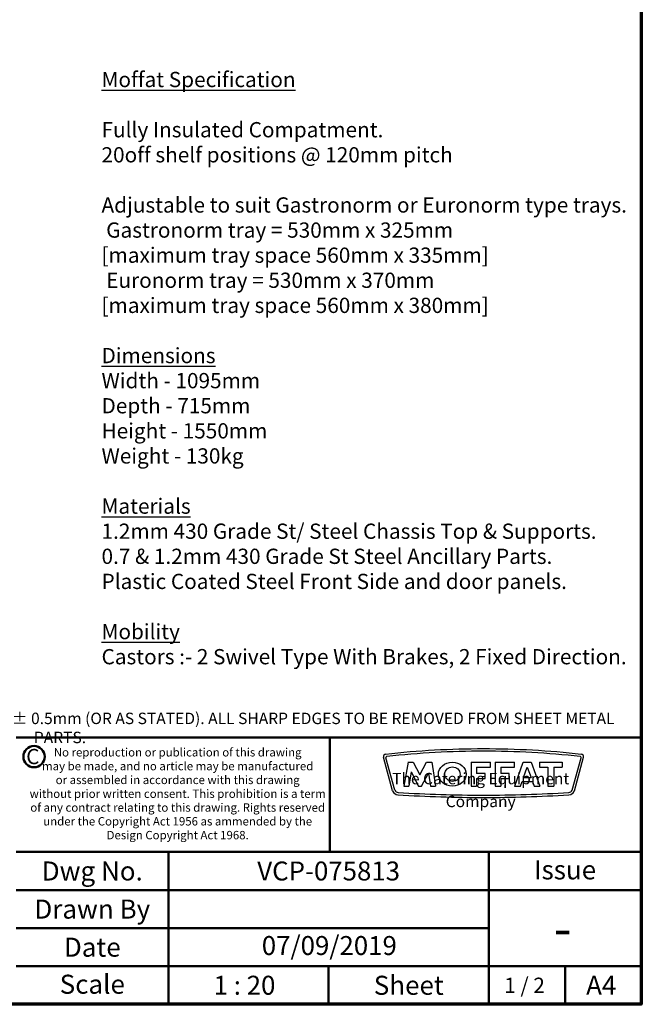
# Model space of a CAD drawing. Units: millimetres. Extents: x 65 to 5840, y 100 to 4100.
# Drawn here: x 4210 to 5840, y 100 to 2685 of the extents above; entities that cross this region are included whole.
import ezdxf
from ezdxf.enums import TextEntityAlignment as Align

# ---------------------------------------------------------------- set-up
doc = ezdxf.new("R2010")
doc.units = ezdxf.units.MM
doc.header["$LTSCALE"] = 20
for name, color, linetype, lineweight in [('Border (ISO)', 7, 'Continuous', 70), ('Symbol (ISO)', 7, 'Continuous', 25), ('Title (ISO)', 7, 'Continuous', 50)]:
    doc.layers.add(name, color=color, linetype=linetype, lineweight=lineweight)
doc.styles.add('Arial', font='arial.ttf')
doc.styles.add('Note Text (ISO)', font='tahoma.ttf')
doc.styles.add('Text Style101', font='tahomabd.ttf')
doc.styles.add('Text Style102', font='tahomabd.ttf')
doc.styles.add('Text Style41', font='tahoma.ttf')
doc.styles.add('Text Style49', font='tahoma.ttf')

# ---------------------------------------------------------------- blocks, each defined once
blk = doc.blocks.new('Borders Default Border')
at = {"layer": 'Border (ISO)', "flags": 128}
blk.add_lwpolyline([(5, 5), (5, 205), (292, 205), (292, 5), (5, 5)], dxfattribs=at)
blk = doc.blocks.new('Title Blocks Moffat2018')
for p, q in [((367.69, 110.15), (366.48, 114.56)), ((367.98, 110.24), (366.81, 114.47)), ((369.71, 113.91), (369.15, 110.77)), ((369.68, 113.91), (370.39, 113.91)), ((370.39, 113.91), (371.25, 112.23)), ((371.25, 112.23), (372.14, 113.91)), ((372.14, 113.91), (372.82, 113.91)), ((372.82, 113.91), (373.31, 110.77)), ((377.98, 113.91), (377.98, 110.77)), ((377.98, 113.91), (380.52, 113.91)), ((380.52, 113.27), (380.52, 113.91)), ((381.12, 113.91), (383.67, 113.91)), ((381.12, 113.91), (381.12, 110.77)), ((383.67, 113.27), (383.67, 113.91)), ((383.71, 110.77), (384.81, 113.91)), ((384.81, 113.91), (385.84, 113.91)), ((384.81, 113.91), (385.84, 113.91)), ((385.84, 113.91), (387, 110.77)), ((386.97, 113.91), (389.92, 113.91)), ((386.97, 113.91), (386.97, 113.27)), ((389.92, 113.91), (389.92, 113.27)), ((391.23, 110.24), (392.4, 114.47)), ((391.52, 110.15), (392.74, 114.56)), ((370.14, 112.65), (369.81, 110.77)), ((370.14, 112.65), (371.09, 110.77)), ((371.47, 110.77), (372.38, 112.49)), ((372.38, 112.49), (372.65, 110.77)), ((378.71, 113.27), (378.71, 112.41)), ((378.71, 113.27), (380.52, 113.27)), ((381.86, 113.27), (383.67, 113.27)), ((381.86, 113.27), (381.86, 112.41)), ((384.84, 111.88), (385.33, 113.27)), ((385.33, 113.27), (385.84, 111.88)), ((386.97, 113.27), (388.06, 113.27)), ((388.06, 113.27), (388.06, 110.77)), ((388.83, 113.27), (388.83, 110.77)), ((388.83, 113.27), (389.92, 113.27)), ((379.81, 112.41), (378.71, 112.41)), ((378.71, 111.78), (378.71, 110.77)), ((378.71, 111.78), (379.81, 111.78)), ((379.81, 111.78), (379.81, 112.41)), ((382.96, 112.41), (381.86, 112.41)), ((381.86, 111.78), (381.86, 110.77)), ((381.86, 111.78), (382.96, 111.78)), ((382.96, 111.78), (382.96, 112.41)), ((384.45, 110.77), (384.66, 111.36)), ((384.66, 111.36), (386.03, 111.36)), ((384.84, 111.88), (385.84, 111.88)), ((386.03, 111.36), (386.25, 110.77)), ((369.15, 110.77), (369.81, 110.77)), ((371.09, 110.77), (371.47, 110.77)), ((372.65, 110.77), (373.31, 110.77)), ((377.98, 110.77), (378.71, 110.77)), ((381.12, 110.77), (381.86, 110.77)), ((383.67, 110.77), (384.45, 110.77)), ((386.25, 110.77), (387, 110.77)), ((388.06, 110.77), (388.83, 110.77))]:
    blk.add_line(p, q)
for centre, radius, start, end in [((379.63, -0.69), 116.34, 90.0127, 96.3431), ((379.63, -0.69), 116.04, 90.0128, 96.2782), ((379.58, -0.69), 116.34, 83.6569, 89.9873), ((379.58, -0.69), 116.04, 83.7218, 89.9872), ((366.82, 114.6), 0.345, 96.8794, 186.0436), ((366.96, 114.51), 0.15, 96.2782, 195.431), ((392.25, 114.51), 0.15, 344.569, 83.7218), ((392.39, 114.6), 0.345, 353.9564, 83.1206), ((368.41, 110.39), 0.754, 198.3437, 269.0225), ((368.41, 110.39), 0.454, 199.1846, 269.7442), ((379.94, 299.69), 190.11, 266.5212, 269.8984), ((379.27, 299.69), 190.11, 270.1016, 273.4788), ((390.8, 110.39), 0.454, 270.2558, 340.8154), ((390.8, 110.39), 0.754, 270.9775, 341.6563), ((379.94, 299.69), 190.41, 266.5235, 269.8986), ((379.27, 299.69), 190.41, 270.1014, 273.4765)]:
    blk.add_arc(centre, radius, start, end)
for centre, major_axis, ratio in [((375.51, 112.34), (1.82, 0), 0.862068), ((375.53, 112.34), (-1, 0), 0.958588)]:
    blk.add_ellipse(centre, major_axis=major_axis, ratio=ratio)
at = {"layer": 'Title (ISO)'}
for p, q in [((318.3, 117.13), (400.3, 117.13)), ((359.44, 117.13), (359.44, 102.13)), ((400.3, 117.13), (400.3, 82.13)), ((318.3, 102.13), (400.3, 102.13)), ((338.3, 102.13), (338.3, 82.13)), ((380.3, 102.13), (380.3, 82.13)), ((318.3, 97.13), (400.3, 97.13)), ((318.3, 92.13), (380.3, 92.13)), ((318.3, 87.13), (400.3, 87.13)), ((359.3, 87.13), (359.3, 82.13)), ((390.3, 87.13), (390.3, 82.13)), ((318.3, 82.13), (400.3, 82.13))]:
    blk.add_line(p, q, dxfattribs=at)
blk.add_circle((320.66, 114.64), 1.4, dxfattribs=at)
at = {"insert": (379.24, 110.26), "char_height": 1.5, "width": 146.0653, "attachment_point": 5, "line_spacing_factor": 1.199123, "style": 'Arial'}
blk.add_mtext('\\fTraditional Arabic|b0|i0;\\H1.5000;The Catering Equipment\\PCompany ', dxfattribs=at)
at = {"layer": 'Title (ISO)', "style": 'Note Text (ISO)'}
for s, rotation, p in [('Dwg No.', 0.0055, (328.3, 99.63)), ('Date', 0, (328.3, 89.63))]:
    blk.add_text(s, height=2.5, rotation=rotation, dxfattribs=at).set_placement(p, align=Align.MIDDLE_CENTER)
blk.add_text('Issue', height=2.5, dxfattribs=at).set_placement((390.3, 101.03), align=Align.TOP_CENTER)
at = {"layer": 'Title (ISO)'}
for s, height, style, p in [('Sheet', 2.5, 'Note Text (ISO)', (369.8, 84.63)), ('1 / 2 ', 2, 'Text Style41', (385.3, 84.63))]:
    blk.add_text(s, height=height, dxfattribs=dict(at, style=style)).set_placement(p, align=Align.MIDDLE_CENTER)
at = {"layer": 'Title (ISO)', "attachment_point": 5, "style": 'Note Text (ISO)'}
for s, insert, char_height, width in [('\\fTahoma|b0|i0;\\H1.5000;ALL DIMENSIONS IN (mm), TOLERANCE = LINEAR ± 0.5mm, ANGULAR ± 0.5mm (OR AS STATED). ALL SHARP EDGES TO BE REMOVED FROM SHEET METAL PARTS.', (324.06, 118.41), 1.5, 152.5749), ('\\fTahoma|b0|i0;\\H2.4855;VCP-075813', (359.3, 99.63), 2.4855, 42), ('\\fTahoma|b0|i0;Drawn By', (328.3, 94.63), 2.5, 19.9269)]:
    blk.add_mtext(s, dxfattribs=dict(at, insert=insert, char_height=char_height, width=width))
at = {"layer": 'Title (ISO)', "insert": (319.63, 115.65), "char_height": 2, "attachment_point": 1, "style": 'Note Text (ISO)'}
blk.add_mtext('\\fTahoma|b0|i0;\\H2.0000;C', dxfattribs=at)
at = {"layer": 'Title (ISO)', "insert": (339.5, 115.76), "char_height": 1.1, "attachment_point": 2, "line_spacing_factor": 0.987884, "style": 'Note Text (ISO)'}
blk.add_mtext('\\fTahoma|b0|i0;\\H1.1000;No reproduction or publication of this drawing\\P\\fTahoma|b0|i0;\\H1.1000;may be made, and no article may be manufactured\\P\\fTahoma|b0|i0;\\H1.1000;or assembled in accordance with this drawing \\P\\fTahoma|b0|i0;\\H1.1000;without prior written consent. This prohibition is a term\\P\\fTahoma|b0|i0;\\H1.1000;of any contract relating to this drawing. Rights reserved\\P\\fTahoma|b0|i0;\\H1.1000;under the Copyright Act 1956 as ammended by the \\P\\fTahoma|b0|i0;\\H1.1000;Design Copyright Act 1968.\\P', dxfattribs=at)
at = {"layer": 'Title (ISO)', "insert": (328.3, 86.02), "char_height": 2.5, "width": 9.432, "attachment_point": 2, "rotation": 0.0054, "style": 'Note Text (ISO)'}
blk.add_mtext('Scale', dxfattribs=at)
at = {"layer": 'Title (ISO)', "style": 'Text Style49'}
for tag, p in [('Product_No', (287.62, 116.3)), ('SMStyle', (165.89, 106.04)), ('Thickness', (230.11, 106.04)), ('Legacy', (165.89, 101.04)), ('Quote', (288.25, 100.87))]:
    blk.add_attdef(tag, text='', height=2.49, dxfattribs=at).set_placement(p, align=Align.TOP_CENTER)
at = {"layer": 'Title (ISO)'}
for tag, p, height, style in [('PROJECT_001', (184.95, 113.5), 2.49, 'Text Style49'), ('TITLE_001', (187.54, 108.51), 2.49, 'Text Style49'), ('REVISION_NUMBER_001', (388.82, 89.63), 5, 'Text Style102'), ('CREATION_DATE_001', (350.53, 88.61), 2.49, 'Text Style49'), ('Sheet_Size_001', (393.06, 83.39), 2.5, 'Text Style101')]:
    blk.add_attdef(tag, p, '', height=height, dxfattribs=dict(at, style=style))
at = {"layer": 'Title (ISO)', "style": 'Text Style49'}
for tag, p, rotation in [('SO_001', (277.87, 93.33), 359.9934), ('Initial_View_Scale_001', (344.21, 83.39), 0.0058)]:
    blk.add_attdef(tag, p, '', height=2.49, rotation=rotation, dxfattribs=at)

msp = doc.modelspace()

# ---------------------------------------------------------------- block references
at = {"xscale": 20, "yscale": 20, "zscale": 20}
msp.add_blockref('Borders Default Border', (0, 0), dxfattribs=at)
ref = msp.add_blockref('Title Blocks Moffat2018', (-2166.02, -1542.68), dxfattribs=dict(xscale=20, yscale=20, zscale=20))
ref.add_attrib('REVISION_NUMBER_001', '-', (5610.35, 250), dxfattribs={"layer": 'Title (ISO)', "height": 100, "style": 'Text Style102'})
ref.add_attrib('Sheet_Size_001', 'A4', (5695.27, 125.07), dxfattribs={"layer": 'Title (ISO)', "height": 50, "style": 'Text Style101'})
ref.add_attrib('Initial_View_Scale_001', '1 : 20', (4718.18, 125.17), dxfattribs={"layer": 'Title (ISO)', "height": 49.71, "rotation": 0.00585, "style": 'Text Style49'})
ref.add_attrib('CREATION_DATE_001', '07/09/2019', (4844.6, 229.43), dxfattribs={"layer": 'Title (ISO)', "height": 49.71, "style": 'Text Style49'})

# ---------------------------------------------------------------- texts
at = {"layer": 'Symbol (ISO)', "insert": (4424.23, 1704.15), "char_height": 40, "width": 2833.5618, "attachment_point": 4, "line_spacing_factor": 0.987884, "style": 'Note Text (ISO)'}
msp.add_mtext('\\fTahoma|b1|i0;\\H40.0000;\\LMoffat Specification\\P\\fTahoma|b1|i0;\\H40.0000;\\L\\P\\l\\fTahoma|b0|i0;\\H40.0000;Fully Insulated Compatment.\\P\\fTahoma|b0|i0;\\H40.0000;20off shelf positions @ 120mm pitch\\P\\fTahoma|b1|i0;\\H40.0000;\\L\\P\\l\\fTahoma|b0|i0;\\H40.0000;Adjustable to suit Gastronorm or Euronorm type trays.\\P\\fTahoma|b0|i0;\\H40.0000;^KGastronorm tray = 530mm x 325mm\\P\\fTahoma|b0|i0;\\H40.0000;[maximum tray space 560mm x 335mm]\\P\\fTahoma|b0|i0;\\H40.0000;^KEuronorm tray = 530mm x 370mm \\P\\fTahoma|b0|i0;\\H40.0000;[maximum tray space 560mm x 380mm]\\P\\fTahoma|b1|i0;\\H40.0000;\\L\\P\\l\\fTahoma|b0|i0;\\H40.0000;\\LDimensions\\l\\fTahoma|b0|i0;\\H40.0000;\\P\\fTahoma|b0|i0;\\H40.0000;Width - 1095mm\\P\\fTahoma|b0|i0;\\H40.0000;Depth - 715mm\\P\\fTahoma|b0|i0;\\H40.0000;Height - 1550mm\\P\\fTahoma|b0|i0;\\H40.0000;Weight - 130kg\\fTahoma|b1|i0;\\H40.0000;\\L\\P\\fTahoma|b1|i0;\\H40.0000;\\L\\P\\l\\fTahoma|b0|i0;\\H40.0000;\\LMaterials\\l\\fTahoma|b0|i0;\\H40.0000;\\P\\fTahoma|b0|i0;\\H40.0000;1.2mm 430 Grade St/ Steel Chassis Top & Supports.\\P\\fTahoma|b0|i0;\\H40.0000;0.7 & 1.2mm 430 Grade St Steel Ancillary Parts.\\P\\fTahoma|b0|i0;\\H40.0000;Plastic Coated Steel Front Side and door panels.\\P\\fTahoma|b0|i0;\\H40.0000;\\P\\fTahoma|b0|i0;\\H40.0000;\\LMobility\\l\\fTahoma|b0|i0;\\H50.0000;\\P\\fTahoma|b0|i0;\\H40.0000;Castors :- 2 Swivel Type With Brakes, 2 Fixed Direction.\\fTahoma|b0|i0;\\H50.0000;\\P\\fTahoma|b0|i0;\\H40.0000;\\P\\fTahoma|b0|i0;\\H40.0000;\\P', dxfattribs=at)

doc.saveas('drawing.dxf')
